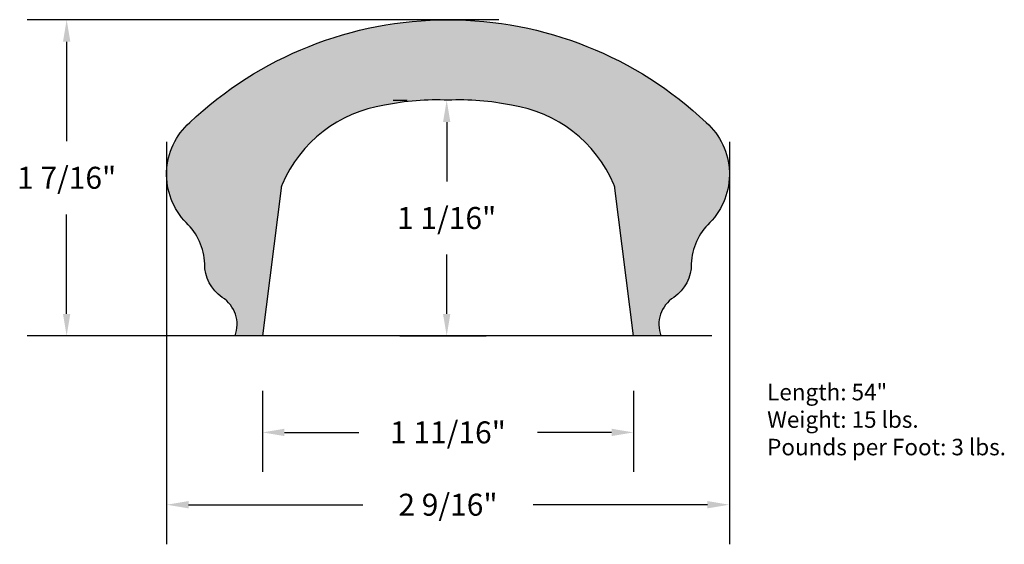
# Model space of a CAD drawing. Units: inches. Extents: x 1.47 to 5.95, y 4.03 to 6.41.
import ezdxf

# ---------------------------------------------------------------- set-up
doc = ezdxf.new("R2010")
doc.units = ezdxf.units.IN
doc.header["$MEASUREMENT"] = 0
doc.layers.add('Drawing', color=7, linetype='Continuous')
doc.styles.get("Standard").update_dxf_attribs({"font": 'txt', "height": 0.1})
doc.styles.add("Willy's", font='txt', dxfattribs={"height": 0.18})
doc.dimstyles.new("Willy's", dxfattribs={"dimtxt": 0.18, "dimasz": 0.18, "dimexe": 0.18, "dimexo": 0.25, "dimgap": 0.09, "dimtad": 0, "dimtih": 1, "dimtoh": 1, "dimdec": 4, "dimzin": 0, "dimdsep": 46, "dimlunit": 4, "dimtxsty": "Willy's", "dimcen": 0.09, "dimadec": 0, "dimazin": 0, "dimtfac": 1, "dimtdec": 4, "dimtofl": 0, "dimtmove": 0, "dimatfit": 3, "dimfxl": 0, "dimfrac": 2, "dimtolj": 1, "dimtzin": 0, "dimarcsym": 0})

# ---------------------------------------------------------------- blocks, each defined once
blk = doc.blocks.new('*D1')
at = {"layer": 'Drawing', "color": 0, "lineweight": -2}
for p, q in [((2.5769, 4.7236), (2.5769, 4.3546)), ((4.266, 4.7236), (4.266, 4.3546)), ((2.6769, 4.5346), (3.0148, 4.5346)), ((4.166, 4.5346), (3.8281, 4.5346))]:
    blk.add_line(p, q, dxfattribs=at)
at = {"layer": 'Drawing', "color": 0}
for points in [[(2.6769, 4.5513), (2.6769, 4.518), (2.5769, 4.5346)], [(4.166, 4.5513), (4.166, 4.518), (4.266, 4.5346)]]:
    blk.add_solid(points, dxfattribs=at)
at = {"layer": 'Drawing', "color": 0, "insert": (3.4214, 4.5346), "char_height": 0.1, "attachment_point": 5}
blk.add_mtext('\\A1;1 11/16"', dxfattribs=at)
blk = doc.blocks.new('*D2')
at = {"layer": 'Drawing', "color": 0, "lineweight": -2}
for p, q in [((2.1407, 5.8559), (2.1407, 4.0258)), ((4.7022, 5.8559), (4.7022, 4.0258)), ((2.2407, 4.2058), (3.0338, 4.2058)), ((4.6022, 4.2058), (3.809, 4.2058))]:
    blk.add_line(p, q, dxfattribs=at)
at = {"layer": 'Drawing', "color": 0}
for points in [[(2.2407, 4.2224), (2.2407, 4.1891), (2.1407, 4.2058)], [(4.6022, 4.2224), (4.6022, 4.1891), (4.7022, 4.2058)]]:
    blk.add_solid(points, dxfattribs=at)
at = {"layer": 'Drawing', "color": 0, "insert": (3.4214, 4.2058), "char_height": 0.1, "attachment_point": 5}
blk.add_mtext('\\A1;2 9/16"', dxfattribs=at)
blk = doc.blocks.new('*D3')
at = {"layer": 'Drawing', "color": 0, "lineweight": -2}
for p, q in [((3.6527, 6.4114), (1.5055, 6.4114)), ((1.6855, 6.3114), (1.6855, 5.8587)), ((1.6855, 5.0736), (1.6855, 5.5263)), ((4.6222, 4.9736), (1.5055, 4.9736))]:
    blk.add_line(p, q, dxfattribs=at)
at = {"layer": 'Drawing', "color": 0}
for points in [[(1.6689, 6.3114), (1.7022, 6.3114), (1.6855, 6.4114)], [(1.6689, 5.0736), (1.7022, 5.0736), (1.6855, 4.9736)]]:
    blk.add_solid(points, dxfattribs=at)
at = {"layer": 'Drawing', "color": 0, "insert": (1.6855, 5.6925), "char_height": 0.1, "attachment_point": 5}
blk.add_mtext('\\A1;1 7/16"', dxfattribs=at)
blk = doc.blocks.new('*D4')
at = {"layer": 'Drawing', "color": 0, "lineweight": -2}
for p, q in [((3.1714, 6.0455), (3.2354, 6.0455)), ((3.4154, 5.9455), (3.4154, 5.6757)), ((3.4154, 5.0736), (3.4154, 5.3434)), ((3.2029, 4.9736), (3.5954, 4.9736))]:
    blk.add_line(p, q, dxfattribs=at)
at = {"layer": 'Drawing', "color": 0}
for points in [[(3.3987, 5.9455), (3.4321, 5.9455), (3.4154, 6.0455)], [(3.3987, 5.0736), (3.4321, 5.0736), (3.4154, 4.9736)]]:
    blk.add_solid(points, dxfattribs=at)
at = {"layer": 'Drawing', "color": 0, "insert": (3.4154, 5.5096), "char_height": 0.1, "attachment_point": 5}
blk.add_mtext('\\A1;1 1/16"', dxfattribs=at)

msp = doc.modelspace()

# ---------------------------------------------------------------- hatches: boundary and pattern name
at = {"layer": 'Drawing'}
msp.add_hatch(color=254, dxfattribs=at).paths.add_polyline_path([(3.13291, 6.02216, -0.062813), (3.42143, 6.04549, -0.062813), (3.70994, 6.02216, -0.2604026), (4.17669, 5.66253, -0.0699578), (4.18125, 5.64573), (4.26599, 4.97362), (4.39099, 4.97362, -0.3579131), (4.44933, 5.14866, 0.2518011), (4.52902, 5.30139, -0.1984913), (4.61348, 5.48845, 0.4251552), (4.59713, 5.94416, 0.191424), (3.42143, 6.41139, 0.191424), (2.24572, 5.94416, 0.4251552), (2.22938, 5.48845, -0.1984913), (2.31384, 5.30139, 0.2518011), (2.39353, 5.14866, -0.3579131), (2.45186, 4.97362), (2.57686, 4.97362), (2.66161, 5.64573, -0.0699578), (2.66617, 5.66253, -0.2604026)])

# ---------------------------------------------------------------- linework, layer by layer
msp.add_lwpolyline([(2.45186, 4.97362, 0.3579131), (2.39353, 5.14866, -0.2518011), (2.31384, 5.30139, 0.1984913), (2.22938, 5.48845, -0.4251552), (2.24572, 5.94416, -0.191424), (3.42143, 6.41139, -0.191424), (4.59713, 5.94416, -0.4251552), (4.61348, 5.48845, 0.1984913), (4.52902, 5.30139, -0.2518011), (4.44933, 5.14866, 0.3579131), (4.39099, 4.97362), (4.26599, 4.97362), (4.18125, 5.64573, 0.0699578), (4.17669, 5.66253, 0.2604026), (3.70994, 6.02216, 0.062813), (3.42143, 6.04549, 0.062813), (3.13291, 6.02216, 0.2604026), (2.66617, 5.66253, 0.0699578), (2.66161, 5.64573), (2.57686, 4.97362)], format="xyb", close=True, dxfattribs=at)

# ---------------------------------------------------------------- texts
at = {"layer": 'Drawing', "insert": (4.8742, 4.75552), "char_height": 0.075, "width": 1.293, "attachment_point": 1, "style": "Willy's"}
msp.add_mtext('{\\fCentury Gothic|b0|i0|c0|p34;Length: 54"\\PWeight: 15 lbs.\\PPounds per Foot: 3 lbs.}', dxfattribs=at)

# ---------------------------------------------------------------- dimensions: what is measured, and where the dimension line sits
at = {"layer": 'Drawing'}
dim = msp.add_linear_dim(base=(1.68552, 4.97362), p1=(3.90267, 6.41139), p2=(4.87223, 4.97362), angle=90, dimstyle="Willy's", override={"dimasz": 0.1, "dimtxsty": 'Standard'}, dxfattribs=at)
dim.commit()
dim.dimension.update_dxf_attribs({"geometry": '*D3', "text_midpoint": (1.68552, 5.69251), "dimtype": 160})
dim = msp.add_linear_dim(base=(4.70218, 4.20578), p1=(2.14068, 6.10585), p2=(4.70218, 6.10585), dimstyle="Willy's", override={"dimasz": 0.1, "dimtxsty": 'Standard'}, dxfattribs=at)
dim.commit()
dim.dimension.update_dxf_attribs({"geometry": '*D2', "text_midpoint": (3.42143, 4.20578), "dimtype": 160})
dim = msp.add_linear_dim(base=(3.4154, 4.97362), p1=(3.42143, 6.04549), p2=(2.95287, 4.97362), angle=90, dimstyle="Willy's", override={"dimasz": 0.1, "dimtxsty": 'Standard'}, dxfattribs=at)
dim.commit()
dim.dimension.update_dxf_attribs({"geometry": '*D4', "text_midpoint": (3.4154, 5.50956)})
dim = msp.add_linear_dim(base=(4.26599, 4.53464), p1=(2.57686, 4.97362), p2=(4.26599, 4.97362), dimstyle="Willy's", override={"dimasz": 0.1, "dimtxsty": 'Standard'}, dxfattribs=at)
dim.commit()
dim.dimension.update_dxf_attribs({"geometry": '*D1', "text_midpoint": (3.42143, 4.53464)})

doc.saveas('drawing.dxf')
